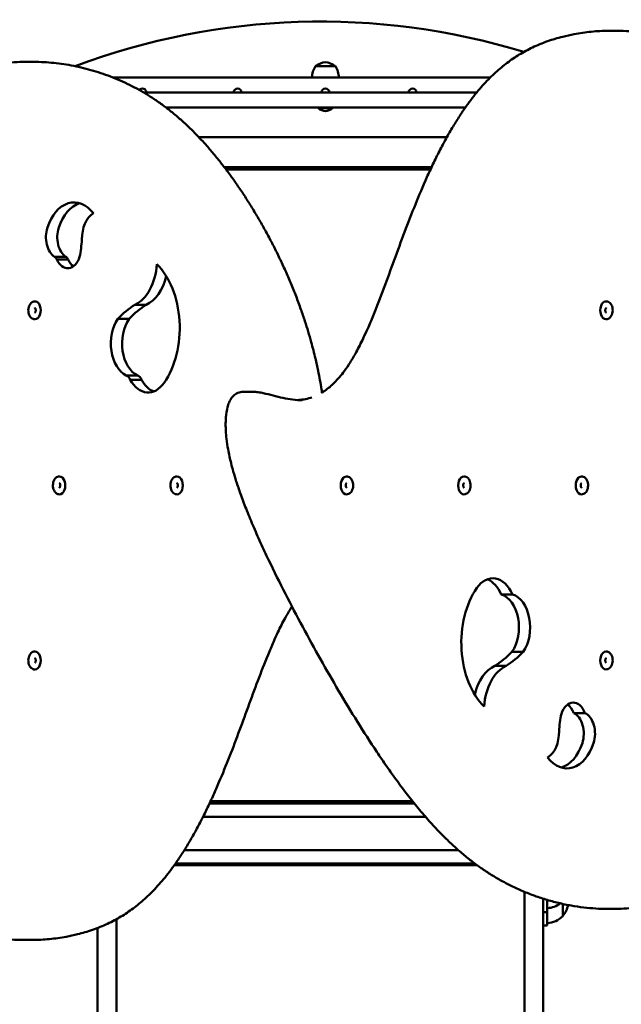
# Model space of a CAD drawing. Units: millimetres. Extents: x 4742 to 12664, y 4117 to 11337.
# Drawn here: x 9459 to 10064, y 8516 to 9506 of the extents above; entities that cross this region are included whole.
import ezdxf

# ---------------------------------------------------------------- set-up
doc = ezdxf.new("R2010")
doc.units = ezdxf.units.MM
doc.header["$LTSCALE"] = 50
doc.layers.add('Widoczne (ISO)', color=7, linetype='Continuous', lineweight=50)

msp = doc.modelspace()

# ---------------------------------------------------------------- linework, layer by layer
at = {"layer": 'Widoczne (ISO)'}
for p, q in [((10059.55, 9494.53), (10051.25, 9494.53)), ((9465.23, 9463.26), (9473.53, 9463.26)), ((9776.59, 9458.99), (9756.59, 9458.99)), ((9932.29, 9447.49), (9553.23, 9447.49)), ((9583.82, 9432.49), (9600.05, 9432.49)), ((9610.86, 9432.49), (9600.05, 9432.49)), ((9610.86, 9432.49), (9683.79, 9432.49)), ((9694.25, 9432.49), (9683.79, 9432.49)), ((9694.25, 9432.49), (9761.48, 9432.49)), ((9771.71, 9432.49), (9761.48, 9432.49)), ((9771.71, 9432.49), (9838.93, 9432.49)), ((9849.39, 9432.49), (9838.93, 9432.49)), ((9849.39, 9432.49), (9918.68, 9432.49)), ((9606.18, 9417.49), (9610.86, 9417.49)), ((9683.79, 9417.49), (9610.86, 9417.49)), ((9683.79, 9417.49), (9694.25, 9417.49)), ((9761.48, 9417.49), (9694.25, 9417.49)), ((9759.49, 9416.59), (9759.49, 9417.49)), ((9773.69, 9416.59), (9759.49, 9416.59)), ((9761.48, 9417.49), (9771.71, 9417.49)), ((9838.93, 9417.49), (9771.71, 9417.49)), ((9773.69, 9416.59), (9773.69, 9417.49)), ((9838.93, 9417.49), (9849.39, 9417.49)), ((9907.29, 9417.49), (9849.39, 9417.49)), ((9639.41, 9387.49), (9888.6, 9387.49)), ((9873.3, 9357.49), (9664.85, 9357.49)), ((9666.75, 9354.99), (9872.14, 9354.99)), ((9494.23, 9267.38), (9505.55, 9267.38)), ((9496.57, 9264.63), (9507.89, 9264.63)), ((9575.08, 9219.06), (9586.4, 9219.06)), ((9557.89, 9204.86), (9569.21, 9204.86)), ((9566.41, 9147.95), (9577.73, 9147.95)), ((9570.43, 9143.6), (9581.75, 9143.6)), ((9693.81, 9131.62), (9685.51, 9131.62)), ((9954.54, 8927.94), (9943.22, 8927.94)), ((9965.4, 8870.12), (9954.08, 8870.12)), ((9948.21, 8855.92), (9936.89, 8855.92)), ((10027.47, 8808.46), (10016.15, 8808.46)), ((9649.99, 8717.49), (9856.18, 8717.49)), ((9854.17, 8719.99), (9651.16, 8719.99)), ((9867.18, 8704.34), (9643.6, 8704.34)), ((9900.36, 8670.64), (9624.74, 8670.64)), ((9614.58, 8655.49), (9919.26, 8655.49)), ((9616, 8657.49), (9916.55, 8657.49)), ((9966.59, 8628.85), (9966.59, 8619.55)), ((9966.59, 8619.55), (9966.59, 8591.05)), ((9985.59, 8619.55), (9985.59, 8621.92)), ((9985.59, 8591.05), (9985.59, 8619.55)), ((9989.59, 8620.7), (9989.59, 8608.5)), ((10005.09, 8604.49), (10005.09, 8616.71)), ((9989.59, 8608.5), (9985.59, 8608.5)), ((9989.59, 8608.5), (9989.59, 8594.99)), ((10058.07, 8611.73), (10049.76, 8611.73)), ((9556.59, 8601.35), (9556.59, 8591.05)), ((9989.59, 8594.99), (9985.59, 8594.99)), ((9537.59, 8591.05), (9537.59, 8592.5)), ((9537.59, 8591.05), (9537.59, 8590.2)), ((9537.59, 7625.51), (9537.59, 8590.2)), ((9556.59, 8590.2), (9556.59, 8591.05)), ((9556.59, 8590.2), (9556.59, 7625.51)), ((9966.59, 8590.2), (9966.59, 8591.05)), ((9966.59, 8590.2), (9966.59, 7625.51)), ((9985.59, 8591.05), (9985.59, 8590.2)), ((9985.59, 7625.51), (9985.59, 8590.2)), ((9463.74, 8580.45), (9472.04, 8580.45))]:
    msp.add_line(p, q, dxfattribs=at)
for centre, radius, start, end in [((9761.59, 8803.77), 700, 73.01988, 110.61919), ((9775.09, 9447.08), 22, 147.21769, 178.92728), ((9757.59, 9458.49), 1, 125.23423, 150), ((9769.13, 9442.15), 21, 96.94269, 125.23423), ((9764.05, 9442.15), 21, 54.76577, 83.05731), ((9775.59, 9458.49), 1, 30, 54.76577), ((9758.1, 9447.08), 22, 1.07272, 32.78231), ((9582.64, 9432.49), 4, 0, 141.74162), ((9678.37, 9432.49), 4, 0, 180), ((9766.59, 9432.49), 4, 0, 180), ((9854.26, 9432.49), 4, 0, 180), ((9766.59, 9424.59), 10.7, 228.42871, 311.57129), ((9988.99, 8634.49), 22, 271.56575, 308.4516), ((9989.63, 8618.7), 21, 318.67542, 351.55988), ((9988.99, 8619.48), 22, 271.56575, 317.04335), ((10004.65, 8605.49), 1, 296.46794, 318.67542)]:
    msp.add_arc(centre, radius, start, end, dxfattribs=at)
for centre, major_axis, start_param, end_param in [((9513.93, 9276.45), (0, 45.55), 5.576797, 7.395767), ((9525.25, 9276.45), (0, 45.55), 0.19057, 1.112581), ((9540.29, 9285.02), (0, 28.17), 0.386827, 1.582113), ((9499.74, 9287.11), (0, 21.45), 1.112581, 2.738605), ((9511.07, 9287.11), (0, -21.45), 4.254174, 5.880197), ((9466.62, 9292.61), (0, -84.5), 1.264943, 1.476978), ((9492.91, 9261.07), (0, 6.63), 5.279947, 5.974463), ((9507.54, 9276.11), (0, -20.28), 5.313622, 7.397665), ((9504.23, 9261.07), (0, 6.63), 5.279947, 5.974463), ((9518.86, 9276.11), (0, -20.28), 5.313622, 5.843755), ((9566.41, 9264.1), (0, -46.94), 0.285564, 1.48085), ((9570.31, 9195.87), (0, -75.91), 0.755096, 2.574065), ((9577.73, 9264.1), (0, -46.94), 0.285564, 1.216903), ((9474.52, 9213.51), (0, -9.01), 0, 3.141593), ((9610.75, 9087.49), (0, 142.36), 0.391838, 0.601594), ((9622.07, 9087.49), (0, 142.36), 0.391838, 0.601594), ((10048.77, 9213.51), (0, 9.01), 0, 3.141593), ((9573.06, 9180.2), (0, -33.8), 3.894789, 5.978833), ((9584.38, 9180.2), (0, -33.8), 3.894789, 5.978833), ((9565.62, 9139.77), (0, 8.27), 5.193719, 6.136781), ((9576.94, 9139.77), (0, 8.27), 5.193719, 6.136781), ((9588.37, 9166.62), (0, -35.74), 5.412257, 7.038281), ((9599.69, 9166.62), (0, -35.74), 5.412257, 6.039397), ((9499.22, 9037.49), (0, -9.01), 0, 3.141593), ((9617.34, 9037.49), (0, -9.01), 0, 3.141593), ((9787.86, 9037.49), (0, 9.01), 0, 3.141593), ((9905.95, 9037.49), (0, 9.01), 0, 3.141593), ((10024.07, 9037.49), (0, 9.01), 0, 3.141593), ((9934.92, 8908.36), (0, 35.74), 5.292026, 7.038281), ((9923.6, 8908.36), (0, 35.74), 5.292026, 6.039397), ((9952.99, 8879.11), (0, 75.91), 0.755096, 2.574065), ((9938.91, 8894.78), (0, 33.8), 3.894789, 6.087678), ((9950.23, 8894.78), (0, 33.8), 3.894789, 6.087678), ((9474.52, 8861.47), (0, -9.01), 0, 3.141593), ((9901.22, 8987.49), (0, -142.36), 0.391838, 0.601594), ((9912.54, 8987.49), (0, -142.36), 0.391838, 0.601594), ((10048.77, 8861.47), (0, 9.01), 0, 3.141593), ((9945.57, 8810.88), (0, 46.94), 0.285564, 1.216903), ((9956.89, 8810.88), (0, 46.94), 0.285564, 1.48085), ((10015.75, 8798.87), (0, 20.28), 5.204777, 7.397665), ((10004.43, 8798.87), (0, 20.28), 5.204777, 5.843755), ((10056.67, 8782.37), (0, 84.5), 1.264943, 1.476978), ((10012.23, 8787.87), (0, 21.45), 4.254174, 6.000428), ((10023.55, 8787.87), (0, 21.45), 4.254174, 6.000428), ((9983, 8789.96), (0, -28.17), 0.386827, 1.582113), ((10009.37, 8798.53), (0, -45.55), 5.576797, 7.395767), ((9998.05, 8798.53), (0, -45.55), 0.19057, 1.112581)]:
    msp.add_ellipse(centre, major_axis=major_axis, ratio=0.656059, start_param=start_param, end_param=end_param, dxfattribs=at)
for points, knots in [([(10058.07, 8611.73), (10061.87, 8611.73), (10065.68, 8611.84), (10073.01, 8612.3), (10076.54, 8612.63), (10083.3, 8613.48), (10086.55, 8613.99), (10092.8, 8615.18), (10095.81, 8615.84), (10101.65, 8617.32), (10104.47, 8618.12), (10109.94, 8619.86), (10112.59, 8620.79), (10117.76, 8622.76), (10120.27, 8623.81), (10125.18, 8626.01), (10127.57, 8627.16), (10132.25, 8629.58), (10134.54, 8630.84), (10139.02, 8633.47), (10141.22, 8634.83), (10145.53, 8637.67), (10147.64, 8639.14), (10151.81, 8642.19), (10153.86, 8643.76), (10157.9, 8647.03), (10159.88, 8648.72), (10163.81, 8652.21), (10165.75, 8654.01), (10169.59, 8657.74), (10171.49, 8659.67), (10175.26, 8663.66), (10177.12, 8665.73), (10180.83, 8670), (10182.67, 8672.21), (10186.33, 8676.79), (10188.15, 8679.16), (10191.78, 8684.09), (10193.6, 8686.64), (10197.22, 8691.96), (10199.03, 8694.73), (10202.67, 8700.5), (10204.49, 8703.51), (10208.17, 8709.81), (10210.01, 8713.11), (10213.72, 8720), (10215.59, 8723.61), (10219.33, 8731.14), (10221.2, 8735.08), (10224.96, 8743.28), (10226.83, 8747.55), (10230.58, 8756.45), (10232.44, 8761.08), (10236.15, 8770.7), (10237.98, 8775.7), (10241.62, 8786.05), (10243.42, 8791.42), (10246.96, 8802.52), (10248.71, 8808.27), (10252.13, 8820.16), (10253.8, 8826.3), (10257.08, 8839.02), (10258.68, 8845.59), (10261.8, 8859.23), (10263.32, 8866.29), (10266.27, 8881.02), (10267.7, 8888.69), (10270.5, 8904.81), (10271.85, 8913.27), (10274.41, 8930.64), (10275.61, 8939.55), (10277.81, 8957.42), (10278.82, 8966.37), (10280.69, 8984.32), (10281.54, 8993.31), (10283.11, 9011.31), (10283.83, 9020.33), (10285.15, 9038.37), (10285.75, 9047.41), (10286.86, 9065.5), (10287.37, 9074.55), (10288.76, 9101.74), (10289.52, 9119.9), (10290.77, 9156.25), (10291.26, 9174.46), (10291.99, 9210.84), (10292.23, 9229.01), (10292.45, 9265.29), (10292.43, 9283.39), (10292.15, 9310.59), (10292.02, 9319.66), (10291.68, 9336.73), (10291.48, 9344.72), (10291.01, 9359.71), (10290.75, 9366.71), (10290.19, 9379.84), (10289.89, 9385.97), (10289.25, 9397.45), (10288.91, 9402.8), (10288.2, 9412.82), (10287.83, 9417.49), (10287.06, 9426.22), (10286.67, 9430.29), (10285.86, 9437.89), (10285.44, 9441.43), (10284.59, 9448.04), (10284.17, 9451.12), (10283.29, 9456.88), (10282.84, 9459.55), (10281.52, 9466.89), (10280.56, 9471.52), (10278.69, 9478.91), (10277.89, 9481.72), (10276.36, 9486.33), (10275.69, 9488.16), (10274.4, 9491.26), (10273.82, 9492.54), (10272.19, 9495.74), (10271.08, 9497.6), (10268.94, 9500.39), (10268, 9501.42), (10266.16, 9503.01), (10265.3, 9503.63), (10263.59, 9504.57), (10262.76, 9504.92), (10260.74, 9505.53), (10259.54, 9505.69), (10258.36, 9505.69)], [182.916739, 182.916739, 182.916739, 182.916739, 184.639847, 184.639847, 186.234383, 186.234383, 187.706403, 187.706403, 189.079929, 189.079929, 190.373376, 190.373376, 191.601327, 191.601327, 192.775778, 192.775778, 193.906857, 193.906857, 195.003301, 195.003301, 196.072818, 196.072818, 197.122372, 197.122372, 198.158409, 198.158409, 199.18707, 199.18707, 200.214374, 200.214374, 201.246406, 201.246406, 202.289444, 202.289444, 203.350189, 203.350189, 204.436074, 204.436074, 205.555653, 205.555653, 206.719143, 206.719143, 207.939246, 207.939246, 209.23073, 209.23073, 210.600019, 210.600019, 212.051065, 212.051065, 213.586836, 213.586836, 215.209477, 215.209477, 216.920522, 216.920522, 218.721386, 218.721386, 220.614377, 220.614377, 222.604402, 222.604402, 224.701629, 224.701629, 226.925504, 226.925504, 229.31114, 229.31114, 231.92008, 231.92008, 234.646774, 234.646774, 237.373467, 237.373467, 240.100161, 240.100161, 242.826854, 242.826854, 245.553548, 245.553548, 248.280241, 248.280241, 253.733629, 253.733629, 259.187016, 259.187016, 264.640403, 264.640403, 270.09379, 270.09379, 272.820484, 272.820484, 275.215983, 275.215983, 277.312046, 277.312046, 279.1461, 279.1461, 280.750898, 280.750898, 282.155096, 282.155096, 283.383769, 283.383769, 284.458858, 284.458858, 285.399561, 285.399561, 286.222676, 286.222676, 287.663127, 287.663127, 288.567383, 288.567383, 289.180704, 289.180704, 289.633417, 289.633417, 290.343363, 290.343363, 290.821847, 290.821847, 291.197902, 291.197902, 291.528303, 291.528303, 291.984481, 291.984481, 291.984481, 291.984481]), ([(9763.2, 9130.83), (9764.15, 9131.41), (9765.09, 9132.03), (9767.67, 9133.81), (9769.29, 9135.06), (9772.52, 9137.78), (9774.14, 9139.27), (9777.4, 9142.55), (9779.05, 9144.35), (9782.43, 9148.33), (9784.15, 9150.52), (9787.73, 9155.42), (9789.58, 9158.15), (9793.48, 9164.33), (9795.52, 9167.82), (9799.94, 9175.9), (9802.29, 9180.55), (9806.1, 9188.54), (9807.6, 9191.83), (9810.91, 9199.34), (9812.71, 9203.58), (9818.21, 9217), (9821.78, 9226.3), (9832.31, 9254.41), (9839.1, 9273.39), (9849.71, 9301.48), (9853.32, 9310.79), (9860.76, 9329.2), (9864.6, 9338.29), (9870.6, 9351.7), (9872.65, 9356.13), (9876.82, 9364.89), (9878.96, 9369.23), (9883.33, 9377.78), (9885.56, 9382), (9890.15, 9390.3), (9892.49, 9394.38), (9897.1, 9402.05), (9899.34, 9405.64), (9903.74, 9412.37), (9905.88, 9415.51), (9910.09, 9421.44), (9912.16, 9424.22), (9916.22, 9429.48), (9918.22, 9431.96), (9922.17, 9436.66), (9924.13, 9438.89), (9928.01, 9443.13), (9929.94, 9445.14), (9933.79, 9448.99), (9935.71, 9450.83), (9939.56, 9454.35), (9941.5, 9456.03), (9945.38, 9459.27), (9947.34, 9460.82), (9953.28, 9465.3), (9957.32, 9468.05), (9963.57, 9471.87), (9965.73, 9473.11), (9970.16, 9475.52), (9972.44, 9476.67), (9977.14, 9478.92), (9979.57, 9480), (9984.63, 9482.09), (9987.27, 9483.1), (9994.94, 9485.8), (10000.01, 9487.31), (10008.9, 9489.55), (10012.73, 9490.39), (10022.31, 9492.21), (10028.08, 9493.05), (10036.75, 9493.92), (10039.65, 9494.15), (10045.45, 9494.45), (10048.35, 9494.53), (10051.25, 9494.53)], [217.404856, 217.404856, 217.404856, 217.404856, 217.889977, 217.889977, 218.743291, 218.743291, 219.628527, 219.628527, 220.574896, 220.574896, 221.618408, 221.618408, 222.808927, 222.808927, 224.223326, 224.223326, 225.995539, 225.995539, 227.202773, 227.202773, 228.724724, 228.724724, 231.964464, 231.964464, 238.443945, 238.443945, 241.683686, 241.683686, 244.923426, 244.923426, 246.543296, 246.543296, 248.163167, 248.163167, 249.783037, 249.783037, 251.402907, 251.402907, 252.881846, 252.881846, 254.233104, 254.233104, 255.481773, 255.481773, 256.649478, 256.649478, 257.754582, 257.754582, 258.812804, 258.812804, 259.837909, 259.837909, 260.842357, 260.842357, 261.837914, 261.837914, 263.834552, 263.834552, 264.874723, 264.874723, 265.95697, 265.95697, 267.098905, 267.098905, 268.322753, 268.322753, 270.653996, 270.653996, 272.402428, 272.402428, 275.025076, 275.025076, 276.336401, 276.336401, 277.647725, 277.647725, 277.647725, 277.647725]), ([(10208.87, 9387.98), (10205.08, 9394.3), (10201.15, 9400.51), (10195.09, 9409.51), (10193.04, 9412.47), (10188.88, 9418.28), (10186.76, 9421.13), (10182.46, 9426.72), (10180.28, 9429.46), (10175.85, 9434.82), (10173.6, 9437.43), (10169.03, 9442.53), (10166.71, 9445), (10162, 9449.81), (10159.62, 9452.14), (10154.77, 9456.64), (10152.32, 9458.81), (10147.34, 9462.97), (10144.82, 9464.97), (10139.72, 9468.78), (10137.13, 9470.59), (10131.91, 9474.02), (10129.27, 9475.64), (10123.93, 9478.68), (10121.24, 9480.1), (10115.8, 9482.73), (10113.06, 9483.94), (10107.55, 9486.16), (10104.77, 9487.17), (10099.2, 9488.98), (10096.39, 9489.78), (10090.76, 9491.19), (10087.94, 9491.8), (10080.87, 9493.08), (10076.61, 9493.63), (10068.08, 9494.36), (10063.82, 9494.53), (10059.55, 9494.53)], [-0.008931, -0.008931, -0.008931, -0.008931, 2.558042, 2.558042, 3.841528, 3.841528, 5.125014, 5.125014, 6.408501, 6.408501, 7.691987, 7.691987, 8.975473, 8.975473, 10.25896, 10.25896, 11.542446, 11.542446, 12.825932, 12.825932, 14.109419, 14.109419, 15.392905, 15.392905, 16.676392, 16.676392, 17.959878, 17.959878, 19.243364, 19.243364, 20.526851, 20.526851, 21.810337, 21.810337, 23.735567, 23.735567, 25.660796, 25.660796, 25.660796, 25.660796]), ([(9465.23, 9463.26), (9461.42, 9463.26), (9457.61, 9463.14), (9450.28, 9462.68), (9446.76, 9462.35), (9439.99, 9461.5), (9436.75, 9460.99), (9430.49, 9459.8), (9427.48, 9459.14), (9421.65, 9457.66), (9418.83, 9456.86), (9413.36, 9455.12), (9410.7, 9454.2), (9405.53, 9452.22), (9403.02, 9451.17), (9398.11, 9448.97), (9395.72, 9447.82), (9391.04, 9445.4), (9388.76, 9444.14), (9384.28, 9441.51), (9382.08, 9440.15), (9377.77, 9437.31), (9375.65, 9435.84), (9371.49, 9432.79), (9369.44, 9431.22), (9365.4, 9427.95), (9363.41, 9426.26), (9359.48, 9422.77), (9357.54, 9420.97), (9353.7, 9417.24), (9351.8, 9415.31), (9348.04, 9411.32), (9346.17, 9409.26), (9342.47, 9404.98), (9340.63, 9402.77), (9336.97, 9398.19), (9335.15, 9395.82), (9331.51, 9390.9), (9329.7, 9388.34), (9326.07, 9383.02), (9324.26, 9380.25), (9320.62, 9374.48), (9318.8, 9371.47), (9315.13, 9365.17), (9313.28, 9361.87), (9309.57, 9354.98), (9307.71, 9351.37), (9303.96, 9343.84), (9302.09, 9339.91), (9298.34, 9331.7), (9296.46, 9327.43), (9292.72, 9318.53), (9290.86, 9313.9), (9287.15, 9304.28), (9285.31, 9299.29), (9281.67, 9288.93), (9279.88, 9283.57), (9276.33, 9272.46), (9274.59, 9266.71), (9271.16, 9254.83), (9269.49, 9248.68), (9266.21, 9235.97), (9264.61, 9229.39), (9261.49, 9215.76), (9259.98, 9208.69), (9257.02, 9193.96), (9255.59, 9186.3), (9252.79, 9170.17), (9251.44, 9161.71), (9248.89, 9144.34), (9247.69, 9135.43), (9245.48, 9117.56), (9244.47, 9108.61), (9242.61, 9090.66), (9241.75, 9081.68), (9240.19, 9063.67), (9239.47, 9054.66), (9238.15, 9036.61), (9237.54, 9027.57), (9236.43, 9009.48), (9235.93, 9000.43), (9234.53, 8973.25), (9233.77, 8955.09), (9232.52, 8918.73), (9232.03, 8900.53), (9231.3, 8864.14), (9231.06, 8845.97), (9230.84, 8809.7), (9230.86, 8791.59), (9231.14, 8764.39), (9231.27, 8755.32), (9231.62, 8738.26), (9231.82, 8730.27), (9232.28, 8715.28), (9232.54, 8708.27), (9233.1, 8695.14), (9233.4, 8689.02), (9234.05, 8677.54), (9234.38, 8672.18), (9235.1, 8662.16), (9235.46, 8657.49), (9236.23, 8648.76), (9236.62, 8644.69), (9237.44, 8637.09), (9237.85, 8633.55), (9238.7, 8626.94), (9239.13, 8623.86), (9240.01, 8618.1), (9240.45, 8615.43), (9241.77, 8608.09), (9242.73, 8603.46), (9244.61, 8596.07), (9245.4, 8593.26), (9246.93, 8588.65), (9247.6, 8586.82), (9248.89, 8583.73), (9249.47, 8582.44), (9251.1, 8579.24), (9252.21, 8577.38), (9254.36, 8574.6), (9255.3, 8573.56), (9257.13, 8571.97), (9258, 8571.35), (9259.71, 8570.41), (9260.54, 8570.06), (9262.56, 8569.45), (9263.76, 8569.29), (9264.94, 8569.29)], [60.61573, 60.61573, 60.61573, 60.61573, 62.33855, 62.33855, 63.933118, 63.933118, 65.405167, 65.405167, 66.778711, 66.778711, 68.072166, 68.072166, 69.300122, 69.300122, 70.474577, 70.474577, 71.605659, 71.605659, 72.702107, 72.702107, 73.771628, 73.771628, 74.821185, 74.821185, 75.857225, 75.857225, 76.885887, 76.885887, 77.913192, 77.913192, 78.945222, 78.945222, 79.988258, 79.988258, 81.049, 81.049, 82.134882, 82.134882, 83.254456, 83.254456, 84.417941, 84.417941, 85.638037, 85.638037, 86.929513, 86.929513, 88.298793, 88.298793, 89.749829, 89.749829, 91.28559, 91.28559, 92.90822, 92.90822, 94.619255, 94.619255, 96.42011, 96.42011, 98.313089, 98.313089, 100.303103, 100.303103, 102.400317, 102.400317, 104.624176, 104.624176, 107.00979, 107.00979, 109.6187, 109.6187, 112.345392, 112.345392, 115.072084, 115.072084, 117.798776, 117.798776, 120.525468, 120.525468, 123.252161, 123.252161, 125.978853, 125.978853, 131.432237, 131.432237, 136.885621, 136.885621, 142.339006, 142.339006, 147.79239, 147.79239, 150.519082, 150.519082, 152.914624, 152.914624, 155.010723, 155.010723, 156.84481, 156.84481, 158.449636, 158.449636, 159.853858, 159.853858, 161.082553, 161.082553, 162.157661, 162.157661, 163.09838, 163.09838, 163.92151, 163.92151, 165.361987, 165.361987, 166.266269, 166.266269, 166.879604, 166.879604, 167.332326, 167.332326, 168.042282, 168.042282, 168.52077, 168.52077, 168.896827, 168.896827, 169.227229, 169.227229, 169.683417, 169.683417, 169.683417, 169.683417]), ([(9473.53, 9463.26), (9476.88, 9463.26), (9480.22, 9463.17), (9486.91, 9462.82), (9490.25, 9462.56), (9496.93, 9461.88), (9500.26, 9461.46), (9506.92, 9460.47), (9510.24, 9459.89), (9516.87, 9458.58), (9520.18, 9457.84), (9526.78, 9456.22), (9530.07, 9455.33), (9536.64, 9453.4), (9539.91, 9452.35), (9546.44, 9450.1), (9549.69, 9448.9), (9556.16, 9446.33), (9559.38, 9444.96), (9565.79, 9442.06), (9568.98, 9440.52), (9575.32, 9437.28), (9578.47, 9435.57), (9584.73, 9431.99), (9587.83, 9430.11), (9594, 9426.17), (9597.05, 9424.11), (9603.11, 9419.81), (9606.11, 9417.58), (9612.05, 9412.93), (9614.99, 9410.52), (9620.81, 9405.53), (9623.69, 9402.95), (9629.38, 9397.63), (9632.19, 9394.89), (9637.74, 9389.27), (9640.49, 9386.38), (9645.91, 9380.47), (9648.58, 9377.44), (9653.87, 9371.26), (9656.48, 9368.11), (9661.63, 9361.69), (9664.17, 9358.41), (9669.19, 9351.76), (9671.67, 9348.37), (9676.56, 9341.5), (9678.97, 9338.01), (9683.73, 9330.93), (9686.08, 9327.34), (9690.72, 9320.07), (9693, 9316.39), (9697.51, 9308.92), (9699.72, 9305.15), (9704.09, 9297.51), (9706.24, 9293.64), (9710.47, 9285.82), (9712.55, 9281.87), (9716.64, 9273.87), (9718.64, 9269.83), (9722.56, 9261.65), (9724.49, 9257.51), (9728.24, 9249.15), (9730.07, 9244.93), (9733.64, 9236.38), (9735.38, 9232.06), (9738.75, 9223.32), (9740.38, 9218.9), (9743.34, 9210.53), (9744.68, 9206.59), (9748.23, 9195.65), (9750.35, 9188.58), (9753.78, 9176.02), (9755.17, 9170.59), (9757.43, 9160.99), (9758.34, 9156.85), (9760.5, 9146.43), (9761.67, 9140.13), (9762.91, 9132.61), (9763.1, 9131.44), (9763.29, 9130.27)], [120.391726, 120.391726, 120.391726, 120.391726, 121.906647, 121.906647, 123.421567, 123.421567, 124.936487, 124.936487, 126.451408, 126.451408, 127.966328, 127.966328, 129.481249, 129.481249, 130.996169, 130.996169, 132.51109, 132.51109, 134.02601, 134.02601, 135.54093, 135.54093, 137.055851, 137.055851, 138.570771, 138.570771, 140.085692, 140.085692, 141.600612, 141.600612, 143.115533, 143.115533, 144.630453, 144.630453, 146.145373, 146.145373, 147.660294, 147.660294, 149.175214, 149.175214, 150.690135, 150.690135, 152.205055, 152.205055, 153.719976, 153.719976, 155.234896, 155.234896, 156.749816, 156.749816, 158.264737, 158.264737, 159.779657, 159.779657, 161.294578, 161.294578, 162.809498, 162.809498, 164.324419, 164.324419, 165.839339, 165.839339, 167.354259, 167.354259, 168.86918, 168.86918, 170.3841, 170.3841, 171.709656, 171.709656, 174.029378, 174.029378, 175.769169, 175.769169, 177.074013, 177.074013, 179.031278, 179.031278, 179.391964, 179.391964, 179.391964, 179.391964]), ([(9474.52, 9222.52), (9473.87, 9222.52), (9473.22, 9222.39), (9471.98, 9221.89), (9471.39, 9221.51), (9470.28, 9220.52), (9469.78, 9219.88), (9468.91, 9218.39), (9468.57, 9217.52), (9468.09, 9215.69), (9467.96, 9214.72), (9467.92, 9212.78), (9468.01, 9211.8), (9468.42, 9209.93), (9468.74, 9209.03), (9469.58, 9207.41), (9470.11, 9206.68), (9471.34, 9205.53), (9472.02, 9205.08), (9473.34, 9204.6), (9473.93, 9204.5), (9474.52, 9204.5)], [5.325786, 5.325786, 5.325786, 5.325786, 5.582144, 5.582144, 5.856582, 5.856582, 6.172235, 6.172235, 6.517443, 6.517443, 6.867789, 6.867789, 7.21722, 7.21722, 7.567431, 7.567431, 7.914662, 7.914662, 8.233381, 8.233381, 8.467378, 8.467378, 8.467378, 8.467378]), ([(10048.77, 9204.5), (10049.42, 9204.5), (10050.07, 9204.63), (10051.31, 9205.12), (10051.9, 9205.5), (10053.01, 9206.5), (10053.52, 9207.14), (10054.38, 9208.63), (10054.73, 9209.49), (10055.21, 9211.32), (10055.34, 9212.29), (10055.37, 9214.24), (10055.28, 9215.21), (10054.87, 9217.09), (10054.56, 9217.98), (10053.71, 9219.61), (10053.18, 9220.34), (10051.95, 9221.49), (10051.27, 9221.94), (10049.96, 9222.41), (10049.37, 9222.52), (10048.77, 9222.52)], [2.184193, 2.184193, 2.184193, 2.184193, 2.440551, 2.440551, 2.714989, 2.714989, 3.030642, 3.030642, 3.37585, 3.37585, 3.726196, 3.726196, 4.075628, 4.075628, 4.425839, 4.425839, 4.77307, 4.77307, 5.091789, 5.091789, 5.325786, 5.325786, 5.325786, 5.325786]), ([(9474.5, 9211.18), (9474.5, 9211.18), (9474.51, 9211.18), (9474.56, 9211.2), (9474.64, 9211.25), (9474.81, 9211.45), (9474.89, 9211.57), (9475.05, 9211.86), (9475.12, 9212.03), (9475.25, 9212.42), (9475.3, 9212.65), (9475.37, 9213.12), (9475.38, 9213.38), (9475.37, 9213.88), (9475.34, 9214.13), (9475.25, 9214.6), (9475.19, 9214.81), (9475.04, 9215.18), (9474.96, 9215.34), (9474.8, 9215.58), (9474.72, 9215.67), (9474.6, 9215.79), (9474.55, 9215.82), (9474.51, 9215.84), (9474.5, 9215.84), (9474.5, 9215.84)], [2.355938, 2.355938, 2.355938, 2.355938, 2.498352, 2.498352, 2.83026, 2.83026, 3.064827, 3.064827, 3.299389, 3.299389, 3.543148, 3.543148, 3.794657, 3.794657, 4.048413, 4.048413, 4.297846, 4.297846, 4.53804, 4.53804, 4.770439, 4.770439, 5.013038, 5.013038, 5.15404, 5.15404, 5.15404, 5.15404]), ([(10048.79, 9215.84), (10048.79, 9215.84), (10048.79, 9215.84), (10048.74, 9215.81), (10048.66, 9215.76), (10048.48, 9215.56), (10048.4, 9215.45), (10048.25, 9215.16), (10048.17, 9214.99), (10048.04, 9214.59), (10047.99, 9214.37), (10047.93, 9213.89), (10047.91, 9213.64), (10047.92, 9213.14), (10047.95, 9212.88), (10048.04, 9212.42), (10048.11, 9212.2), (10048.25, 9211.83), (10048.34, 9211.68), (10048.49, 9211.44), (10048.57, 9211.35), (10048.7, 9211.23), (10048.75, 9211.2), (10048.79, 9211.18), (10048.79, 9211.18), (10048.79, 9211.18)], [5.497531, 5.497531, 5.497531, 5.497531, 5.639945, 5.639945, 5.971852, 5.971852, 6.206419, 6.206419, 6.440982, 6.440982, 6.684741, 6.684741, 6.936249, 6.936249, 7.190006, 7.190006, 7.439439, 7.439439, 7.679632, 7.679632, 7.912032, 7.912032, 8.15463, 8.15463, 8.295633, 8.295633, 8.295633, 8.295633]), ([(10049.76, 8611.73), (10045.96, 8611.73), (10042.15, 8611.84), (10034.31, 8612.3), (10030.28, 8612.66), (10022.05, 8613.63), (10017.85, 8614.26), (10009.37, 8615.77), (10005.08, 8616.67), (9996.53, 8618.73), (9992.25, 8619.89), (9983.8, 8622.45), (9979.62, 8623.85), (9971.42, 8626.87), (9967.4, 8628.47), (9959.55, 8631.88), (9955.72, 8633.67), (9948.26, 8637.41), (9944.62, 8639.36), (9937.52, 8643.41), (9934.06, 8645.51), (9927.28, 8649.87), (9923.95, 8652.13), (9917.4, 8656.81), (9914.18, 8659.25), (9907.76, 8664.33), (9904.56, 8666.98), (9898.13, 8672.57), (9894.89, 8675.52), (9888.3, 8681.78), (9884.95, 8685.11), (9878.05, 8692.25), (9874.51, 8696.07), (9867.26, 8704.2), (9863.56, 8708.51), (9856.27, 8717.33), (9852.67, 8721.83), (9845.57, 8731), (9842.06, 8735.66), (9835.14, 8745.12), (9831.71, 8749.92), (9824.94, 8759.64), (9821.59, 8764.56), (9811.63, 8779.46), (9805.13, 8789.6), (9792.34, 8810.14), (9786.06, 8820.54), (9773.68, 8841.55), (9767.59, 8852.15), (9755.55, 8873.57), (9749.61, 8884.38), (9737.87, 8906.24), (9732.07, 8917.28), (9720.64, 8939.66), (9715.01, 8950.99), (9706.77, 8968.24), (9704.06, 8974.03), (9698.74, 8985.72), (9696.13, 8991.61), (9691.25, 9003.05), (9688.97, 9008.6), (9684.84, 9019.11), (9682.97, 9024.07), (9679.74, 9033.17), (9678.34, 9037.29), (9675.97, 9044.75), (9674.96, 9048.07), (9673.24, 9054.15), (9672.51, 9056.9), (9670.66, 9064.31), (9669.62, 9069.02), (9668.13, 9077.23), (9667.6, 9080.7), (9666.88, 9086.88), (9666.63, 9089.58), (9666.35, 9094.47), (9666.28, 9096.66), (9666.29, 9100.66), (9666.34, 9102.47), (9666.54, 9105.78), (9666.67, 9107.27), (9667.14, 9111.24), (9667.57, 9113.69), (9668.62, 9117.72), (9669.14, 9119.33), (9670.28, 9122.02), (9670.84, 9123.13), (9672.02, 9125.04), (9672.62, 9125.85), (9673.86, 9127.27), (9674.51, 9127.88), (9675.87, 9128.96), (9676.58, 9129.42), (9678.12, 9130.24), (9678.94, 9130.57), (9680.74, 9131.13), (9681.71, 9131.33), (9683.63, 9131.57), (9684.57, 9131.62), (9685.51, 9131.62)], [120.391782, 120.391782, 120.391782, 120.391782, 122.114939, 122.114939, 123.944026, 123.944026, 125.854905, 125.854905, 127.813427, 127.813427, 129.780106, 129.780106, 131.718123, 131.718123, 133.600909, 133.600909, 135.415538, 135.415538, 137.162166, 137.162166, 138.851269, 138.851269, 140.500718, 140.500718, 142.133977, 142.133977, 143.784555, 143.784555, 145.496183, 145.496183, 147.313991, 147.313991, 149.289676, 149.289676, 151.411077, 151.411077, 153.532479, 153.532479, 155.65388, 155.65388, 157.775281, 157.775281, 159.896683, 159.896683, 164.139486, 164.139486, 168.382288, 168.382288, 172.625091, 172.625091, 176.867894, 176.867894, 181.110697, 181.110697, 185.3535, 185.3535, 187.474901, 187.474901, 189.596303, 189.596303, 191.552745, 191.552745, 193.264632, 193.264632, 194.652729, 194.652729, 195.741092, 195.741092, 196.624789, 196.624789, 198.09759, 198.09759, 199.151573, 199.151573, 199.958059, 199.958059, 200.602467, 200.602467, 201.133985, 201.133985, 201.574612, 201.574612, 202.307287, 202.307287, 202.814154, 202.814154, 203.199659, 203.199659, 203.523863, 203.523863, 203.822737, 203.822737, 204.12419, 204.12419, 204.459512, 204.459512, 204.853676, 204.853676, 205.247839, 205.247839, 205.247839, 205.247839]), ([(9743.32, 9123.16), (9740.09, 9123.16), (9736.85, 9123.39), (9730.36, 9124.2), (9727.12, 9124.78), (9720.61, 9126.15), (9717.35, 9126.96), (9710.8, 9128.62), (9707.52, 9129.48), (9702.5, 9130.59), (9700.81, 9130.93), (9697.36, 9131.44), (9695.61, 9131.62), (9693.81, 9131.62)], [90.455606, 90.455606, 90.455606, 90.455606, 91.976621, 91.976621, 93.497636, 93.497636, 95.018652, 95.018652, 96.539667, 96.539667, 97.300174, 97.300174, 98.060682, 98.060682, 98.060682, 98.060682]), ([(9739.09, 9123.29), (9740.52, 9123.38), (9741.95, 9123.52), (9745.61, 9124.03), (9747.83, 9124.49), (9750.98, 9125.35), (9751.91, 9125.64), (9752.84, 9125.96)], [213.492717, 213.492717, 213.492717, 213.492717, 214.169445, 214.169445, 215.235158, 215.235158, 215.688028, 215.688028, 215.688028, 215.688028]), ([(9499.22, 9046.5), (9498.57, 9046.5), (9497.92, 9046.37), (9496.68, 9045.88), (9496.09, 9045.5), (9494.98, 9044.5), (9494.48, 9043.86), (9493.61, 9042.37), (9493.27, 9041.51), (9492.79, 9039.67), (9492.66, 9038.7), (9492.62, 9036.76), (9492.71, 9035.78), (9493.12, 9033.91), (9493.44, 9033.02), (9494.28, 9031.39), (9494.81, 9030.66), (9496.04, 9029.51), (9496.72, 9029.06), (9498.04, 9028.59), (9498.63, 9028.48), (9499.22, 9028.48)], [5.325786, 5.325786, 5.325786, 5.325786, 5.582144, 5.582144, 5.856582, 5.856582, 6.172235, 6.172235, 6.517443, 6.517443, 6.867789, 6.867789, 7.21722, 7.21722, 7.567431, 7.567431, 7.914662, 7.914662, 8.233381, 8.233381, 8.467378, 8.467378, 8.467378, 8.467378]), ([(9499.2, 9035.16), (9499.2, 9035.16), (9499.21, 9035.16), (9499.26, 9035.18), (9499.34, 9035.24), (9499.51, 9035.44), (9499.59, 9035.55), (9499.75, 9035.84), (9499.82, 9036.01), (9499.95, 9036.4), (9500, 9036.63), (9500.07, 9037.1), (9500.08, 9037.36), (9500.07, 9037.86), (9500.04, 9038.11), (9499.95, 9038.58), (9499.89, 9038.8), (9499.74, 9039.16), (9499.66, 9039.32), (9499.5, 9039.56), (9499.42, 9039.65), (9499.3, 9039.77), (9499.25, 9039.8), (9499.21, 9039.82), (9499.2, 9039.82), (9499.2, 9039.82)], [2.355938, 2.355938, 2.355938, 2.355938, 2.498352, 2.498352, 2.83026, 2.83026, 3.064827, 3.064827, 3.299389, 3.299389, 3.543148, 3.543148, 3.794657, 3.794657, 4.048413, 4.048413, 4.297846, 4.297846, 4.53804, 4.53804, 4.770439, 4.770439, 5.013038, 5.013038, 5.15404, 5.15404, 5.15404, 5.15404]), ([(9617.34, 9046.5), (9616.69, 9046.5), (9616.05, 9046.37), (9614.8, 9045.88), (9614.21, 9045.5), (9613.1, 9044.5), (9612.6, 9043.86), (9611.74, 9042.37), (9611.39, 9041.51), (9610.91, 9039.67), (9610.78, 9038.7), (9610.74, 9036.76), (9610.84, 9035.78), (9611.25, 9033.91), (9611.56, 9033.02), (9612.41, 9031.39), (9612.94, 9030.66), (9614.16, 9029.51), (9614.85, 9029.06), (9616.16, 9028.59), (9616.75, 9028.48), (9617.34, 9028.48)], [5.325786, 5.325786, 5.325786, 5.325786, 5.582144, 5.582144, 5.856582, 5.856582, 6.172235, 6.172235, 6.517443, 6.517443, 6.867789, 6.867789, 7.21722, 7.21722, 7.567431, 7.567431, 7.914662, 7.914662, 8.233381, 8.233381, 8.467378, 8.467378, 8.467378, 8.467378]), ([(9617.33, 9035.16), (9617.33, 9035.16), (9617.33, 9035.16), (9617.38, 9035.18), (9617.46, 9035.24), (9617.64, 9035.44), (9617.72, 9035.55), (9617.87, 9035.84), (9617.95, 9036.01), (9618.07, 9036.4), (9618.12, 9036.63), (9618.19, 9037.1), (9618.21, 9037.36), (9618.19, 9037.86), (9618.17, 9038.11), (9618.07, 9038.58), (9618.01, 9038.8), (9617.86, 9039.16), (9617.78, 9039.32), (9617.62, 9039.56), (9617.55, 9039.65), (9617.42, 9039.77), (9617.37, 9039.8), (9617.33, 9039.82), (9617.33, 9039.82), (9617.33, 9039.82)], [2.355938, 2.355938, 2.355938, 2.355938, 2.498352, 2.498352, 2.83026, 2.83026, 3.064827, 3.064827, 3.299389, 3.299389, 3.543148, 3.543148, 3.794657, 3.794657, 4.048413, 4.048413, 4.297846, 4.297846, 4.53804, 4.53804, 4.770439, 4.770439, 5.013038, 5.013038, 5.15404, 5.15404, 5.15404, 5.15404]), ([(9787.88, 9039.82), (9787.88, 9039.82), (9787.87, 9039.82), (9787.82, 9039.8), (9787.74, 9039.75), (9787.57, 9039.54), (9787.49, 9039.43), (9787.33, 9039.14), (9787.26, 9038.97), (9787.13, 9038.58), (9787.08, 9038.35), (9787.01, 9037.88), (9787, 9037.62), (9787.01, 9037.12), (9787.04, 9036.87), (9787.13, 9036.4), (9787.19, 9036.19), (9787.34, 9035.82), (9787.42, 9035.66), (9787.58, 9035.42), (9787.66, 9035.33), (9787.78, 9035.21), (9787.83, 9035.18), (9787.87, 9035.16), (9787.88, 9035.16), (9787.88, 9035.16)], [5.497531, 5.497531, 5.497531, 5.497531, 5.639945, 5.639945, 5.971852, 5.971852, 6.206419, 6.206419, 6.440982, 6.440982, 6.684741, 6.684741, 6.936249, 6.936249, 7.190006, 7.190006, 7.439439, 7.439439, 7.679632, 7.679632, 7.912032, 7.912032, 8.15463, 8.15463, 8.295633, 8.295633, 8.295633, 8.295633]), ([(9787.86, 9028.48), (9788.51, 9028.48), (9789.16, 9028.61), (9790.4, 9029.11), (9790.99, 9029.48), (9792.1, 9030.48), (9792.6, 9031.12), (9793.47, 9032.61), (9793.81, 9033.47), (9794.29, 9035.31), (9794.42, 9036.28), (9794.46, 9038.22), (9794.37, 9039.2), (9793.96, 9041.07), (9793.64, 9041.97), (9792.8, 9043.59), (9792.27, 9044.32), (9791.04, 9045.47), (9790.36, 9045.92), (9789.04, 9046.39), (9788.45, 9046.5), (9787.86, 9046.5)], [2.184193, 2.184193, 2.184193, 2.184193, 2.440551, 2.440551, 2.714989, 2.714989, 3.030642, 3.030642, 3.37585, 3.37585, 3.726196, 3.726196, 4.075628, 4.075628, 4.425839, 4.425839, 4.77307, 4.77307, 5.091789, 5.091789, 5.325786, 5.325786, 5.325786, 5.325786]), ([(9905.97, 9039.82), (9905.97, 9039.82), (9905.96, 9039.82), (9905.91, 9039.8), (9905.83, 9039.75), (9905.66, 9039.54), (9905.58, 9039.43), (9905.42, 9039.14), (9905.35, 9038.97), (9905.22, 9038.58), (9905.17, 9038.35), (9905.1, 9037.88), (9905.09, 9037.62), (9905.1, 9037.12), (9905.13, 9036.87), (9905.22, 9036.4), (9905.28, 9036.19), (9905.43, 9035.82), (9905.51, 9035.66), (9905.67, 9035.42), (9905.75, 9035.33), (9905.88, 9035.21), (9905.92, 9035.18), (9905.96, 9035.16), (9905.97, 9035.16), (9905.97, 9035.16)], [5.497531, 5.497531, 5.497531, 5.497531, 5.639945, 5.639945, 5.971852, 5.971852, 6.206419, 6.206419, 6.440982, 6.440982, 6.684741, 6.684741, 6.936249, 6.936249, 7.190006, 7.190006, 7.439439, 7.439439, 7.679632, 7.679632, 7.912032, 7.912032, 8.15463, 8.15463, 8.295633, 8.295633, 8.295633, 8.295633]), ([(9905.95, 9028.48), (9906.6, 9028.48), (9907.25, 9028.61), (9908.49, 9029.11), (9909.08, 9029.48), (9910.19, 9030.48), (9910.69, 9031.12), (9911.56, 9032.61), (9911.9, 9033.47), (9912.38, 9035.31), (9912.51, 9036.28), (9912.55, 9038.22), (9912.46, 9039.2), (9912.05, 9041.07), (9911.73, 9041.97), (9910.89, 9043.59), (9910.36, 9044.32), (9909.13, 9045.47), (9908.45, 9045.92), (9907.14, 9046.39), (9906.54, 9046.5), (9905.95, 9046.5)], [2.184193, 2.184193, 2.184193, 2.184193, 2.440551, 2.440551, 2.714989, 2.714989, 3.030642, 3.030642, 3.37585, 3.37585, 3.726196, 3.726196, 4.075628, 4.075628, 4.425839, 4.425839, 4.77307, 4.77307, 5.091789, 5.091789, 5.325786, 5.325786, 5.325786, 5.325786]), ([(10024.09, 9039.82), (10024.09, 9039.82), (10024.09, 9039.82), (10024.04, 9039.8), (10023.96, 9039.75), (10023.78, 9039.54), (10023.7, 9039.43), (10023.54, 9039.14), (10023.47, 9038.97), (10023.34, 9038.58), (10023.29, 9038.35), (10023.22, 9037.88), (10023.21, 9037.62), (10023.22, 9037.12), (10023.25, 9036.87), (10023.34, 9036.4), (10023.41, 9036.19), (10023.55, 9035.82), (10023.64, 9035.66), (10023.79, 9035.42), (10023.87, 9035.33), (10024, 9035.21), (10024.05, 9035.18), (10024.09, 9035.16), (10024.09, 9035.16), (10024.09, 9035.16)], [5.497531, 5.497531, 5.497531, 5.497531, 5.639945, 5.639945, 5.971852, 5.971852, 6.206419, 6.206419, 6.440982, 6.440982, 6.684741, 6.684741, 6.936249, 6.936249, 7.190006, 7.190006, 7.439439, 7.439439, 7.679632, 7.679632, 7.912032, 7.912032, 8.15463, 8.15463, 8.295633, 8.295633, 8.295633, 8.295633]), ([(10024.07, 9028.48), (10024.72, 9028.48), (10025.37, 9028.61), (10026.61, 9029.11), (10027.2, 9029.48), (10028.31, 9030.48), (10028.82, 9031.12), (10029.68, 9032.61), (10030.03, 9033.47), (10030.5, 9035.31), (10030.64, 9036.28), (10030.67, 9038.22), (10030.58, 9039.2), (10030.17, 9041.07), (10029.86, 9041.97), (10029.01, 9043.59), (10028.48, 9044.32), (10027.25, 9045.47), (10026.57, 9045.92), (10025.26, 9046.39), (10024.67, 9046.5), (10024.07, 9046.5)], [2.184193, 2.184193, 2.184193, 2.184193, 2.440551, 2.440551, 2.714989, 2.714989, 3.030642, 3.030642, 3.37585, 3.37585, 3.726196, 3.726196, 4.075628, 4.075628, 4.425839, 4.425839, 4.77307, 4.77307, 5.091789, 5.091789, 5.325786, 5.325786, 5.325786, 5.325786]), ([(9732.95, 8915.68), (9732.73, 8915.34), (9732.52, 8915), (9730.13, 8911.23), (9728.04, 8907.66), (9723.53, 8899.43), (9721.14, 8894.72), (9717.29, 8886.64), (9715.78, 8883.33), (9712.45, 8875.79), (9710.65, 8871.54), (9705.36, 8858.66), (9701.99, 8849.91), (9692.06, 8823.51), (9685.66, 8805.65), (9675.73, 8779.12), (9672.36, 8770.32), (9665.45, 8752.88), (9661.89, 8744.25), (9656.37, 8731.49), (9654.49, 8727.27), (9650.67, 8718.9), (9648.72, 8714.76), (9644.74, 8706.56), (9642.7, 8702.51), (9638.54, 8694.51), (9636.41, 8690.56), (9632.06, 8682.78), (9629.84, 8678.96), (9625.37, 8671.61), (9623.14, 8668.07), (9618.77, 8661.45), (9616.63, 8658.35), (9612.44, 8652.52), (9610.39, 8649.77), (9606.35, 8644.59), (9604.35, 8642.14), (9600.41, 8637.5), (9598.46, 8635.3), (9594.58, 8631.11), (9592.65, 8629.12), (9588.8, 8625.31), (9586.88, 8623.5), (9583.03, 8620.01), (9581.09, 8618.35), (9575.26, 8613.55), (9571.29, 8610.6), (9565.2, 8606.5), (9563.12, 8605.18), (9558.87, 8602.62), (9556.7, 8601.39), (9552.24, 8599), (9549.94, 8597.86), (9545.2, 8595.63), (9542.74, 8594.56), (9537.63, 8592.49), (9534.97, 8591.49), (9527.35, 8588.87), (9522.37, 8587.42), (9513.63, 8585.26), (9509.87, 8584.45), (9500.47, 8582.69), (9494.8, 8581.88), (9486.28, 8581.04), (9483.44, 8580.82), (9477.74, 8580.53), (9474.89, 8580.45), (9472.04, 8580.45)], [6.093325, 6.093325, 6.093325, 6.093325, 6.237564, 6.237564, 7.685074, 7.685074, 9.483737, 9.483737, 10.69865, 10.69865, 12.222924, 12.222924, 15.273897, 15.273897, 21.375841, 21.375841, 24.426813, 24.426813, 27.477785, 27.477785, 29.003271, 29.003271, 30.528757, 30.528757, 32.054243, 32.054243, 33.579729, 33.579729, 35.105215, 35.105215, 36.567334, 36.567334, 37.90483, 37.90483, 39.142458, 39.142458, 40.301498, 40.301498, 41.400004, 41.400004, 42.453441, 42.453441, 43.475379, 43.475379, 44.478136, 44.478136, 46.468648, 46.468648, 47.484226, 47.484226, 48.529119, 48.529119, 49.618301, 49.618301, 50.769841, 50.769841, 52.006667, 52.006667, 54.29568, 54.29568, 56.012439, 56.012439, 58.587578, 58.587578, 59.875147, 59.875147, 61.162716, 61.162716, 61.162716, 61.162716]), ([(9474.52, 8870.48), (9473.87, 8870.48), (9473.22, 8870.35), (9471.98, 8869.86), (9471.39, 8869.48), (9470.28, 8868.48), (9469.78, 8867.84), (9468.91, 8866.35), (9468.57, 8865.49), (9468.09, 8863.66), (9467.96, 8862.69), (9467.92, 8860.74), (9468.01, 8859.77), (9468.42, 8857.89), (9468.74, 8857), (9469.58, 8855.37), (9470.11, 8854.64), (9471.34, 8853.49), (9472.02, 8853.04), (9473.34, 8852.57), (9473.93, 8852.46), (9474.52, 8852.46)], [5.325786, 5.325786, 5.325786, 5.325786, 5.582144, 5.582144, 5.856582, 5.856582, 6.172235, 6.172235, 6.517443, 6.517443, 6.867789, 6.867789, 7.21722, 7.21722, 7.567431, 7.567431, 7.914662, 7.914662, 8.233381, 8.233381, 8.467378, 8.467378, 8.467378, 8.467378]), ([(10048.77, 8852.46), (10049.42, 8852.46), (10050.07, 8852.59), (10051.31, 8853.09), (10051.9, 8853.47), (10053.01, 8854.46), (10053.52, 8855.1), (10054.38, 8856.59), (10054.73, 8857.46), (10055.21, 8859.29), (10055.34, 8860.26), (10055.37, 8862.2), (10055.28, 8863.18), (10054.87, 8865.05), (10054.56, 8865.95), (10053.71, 8867.57), (10053.18, 8868.3), (10051.95, 8869.46), (10051.27, 8869.9), (10049.96, 8870.38), (10049.37, 8870.48), (10048.77, 8870.48)], [2.184193, 2.184193, 2.184193, 2.184193, 2.440551, 2.440551, 2.714989, 2.714989, 3.030642, 3.030642, 3.37585, 3.37585, 3.726196, 3.726196, 4.075628, 4.075628, 4.425839, 4.425839, 4.77307, 4.77307, 5.091789, 5.091789, 5.325786, 5.325786, 5.325786, 5.325786]), ([(9474.5, 8859.14), (9474.5, 8859.14), (9474.51, 8859.14), (9474.56, 8859.17), (9474.64, 8859.22), (9474.81, 8859.42), (9474.89, 8859.53), (9475.05, 8859.82), (9475.12, 8859.99), (9475.25, 8860.39), (9475.3, 8860.61), (9475.37, 8861.09), (9475.38, 8861.34), (9475.37, 8861.84), (9475.34, 8862.1), (9475.25, 8862.56), (9475.19, 8862.78), (9475.04, 8863.15), (9474.96, 8863.3), (9474.8, 8863.54), (9474.72, 8863.63), (9474.6, 8863.75), (9474.55, 8863.78), (9474.51, 8863.8), (9474.5, 8863.8), (9474.5, 8863.8)], [2.355938, 2.355938, 2.355938, 2.355938, 2.498352, 2.498352, 2.83026, 2.83026, 3.064827, 3.064827, 3.299389, 3.299389, 3.543148, 3.543148, 3.794657, 3.794657, 4.048413, 4.048413, 4.297846, 4.297846, 4.53804, 4.53804, 4.770439, 4.770439, 5.013038, 5.013038, 5.15404, 5.15404, 5.15404, 5.15404]), ([(10048.79, 8863.8), (10048.79, 8863.8), (10048.79, 8863.8), (10048.74, 8863.78), (10048.66, 8863.73), (10048.48, 8863.53), (10048.4, 8863.41), (10048.25, 8863.12), (10048.17, 8862.95), (10048.04, 8862.56), (10047.99, 8862.33), (10047.93, 8861.86), (10047.91, 8861.6), (10047.92, 8861.1), (10047.95, 8860.85), (10048.04, 8860.38), (10048.11, 8860.17), (10048.25, 8859.8), (10048.34, 8859.64), (10048.49, 8859.4), (10048.57, 8859.31), (10048.7, 8859.19), (10048.75, 8859.16), (10048.79, 8859.14), (10048.79, 8859.14), (10048.79, 8859.14)], [5.497531, 5.497531, 5.497531, 5.497531, 5.639945, 5.639945, 5.971852, 5.971852, 6.206419, 6.206419, 6.440982, 6.440982, 6.684741, 6.684741, 6.936249, 6.936249, 7.190006, 7.190006, 7.439439, 7.439439, 7.679632, 7.679632, 7.912032, 7.912032, 8.15463, 8.15463, 8.295633, 8.295633, 8.295633, 8.295633]), ([(9314.42, 8687), (9318.21, 8680.68), (9322.14, 8674.47), (9328.2, 8665.47), (9330.25, 8662.51), (9334.42, 8656.7), (9336.53, 8653.85), (9340.83, 8648.26), (9343.02, 8645.52), (9347.45, 8640.16), (9349.7, 8637.55), (9354.27, 8632.45), (9356.59, 8629.98), (9361.29, 8625.17), (9363.68, 8622.84), (9368.52, 8618.34), (9370.98, 8616.17), (9375.95, 8612.01), (9378.47, 8610.01), (9383.58, 8606.2), (9386.16, 8604.39), (9391.39, 8600.96), (9394.03, 8599.34), (9399.37, 8596.3), (9402.06, 8594.88), (9407.49, 8592.25), (9410.23, 8591.04), (9415.75, 8588.82), (9418.52, 8587.81), (9424.1, 8586), (9426.9, 8585.2), (9432.53, 8583.79), (9435.35, 8583.18), (9442.43, 8581.9), (9446.69, 8581.35), (9455.21, 8580.62), (9459.48, 8580.45), (9463.74, 8580.45)], [-0.008931, -0.008931, -0.008931, -0.008931, 2.558033, 2.558033, 3.841515, 3.841515, 5.124997, 5.124997, 6.408479, 6.408479, 7.691961, 7.691961, 8.975443, 8.975443, 10.258925, 10.258925, 11.542407, 11.542407, 12.825889, 12.825889, 14.109371, 14.109371, 15.392853, 15.392853, 16.676335, 16.676335, 17.959817, 17.959817, 19.243299, 19.243299, 20.526781, 20.526781, 21.810263, 21.810263, 23.735486, 23.735486, 25.660709, 25.660709, 25.660709, 25.660709])]:
    msp.add_open_spline(points, degree=3, knots=knots, dxfattribs=at)

doc.saveas('drawing.dxf')
